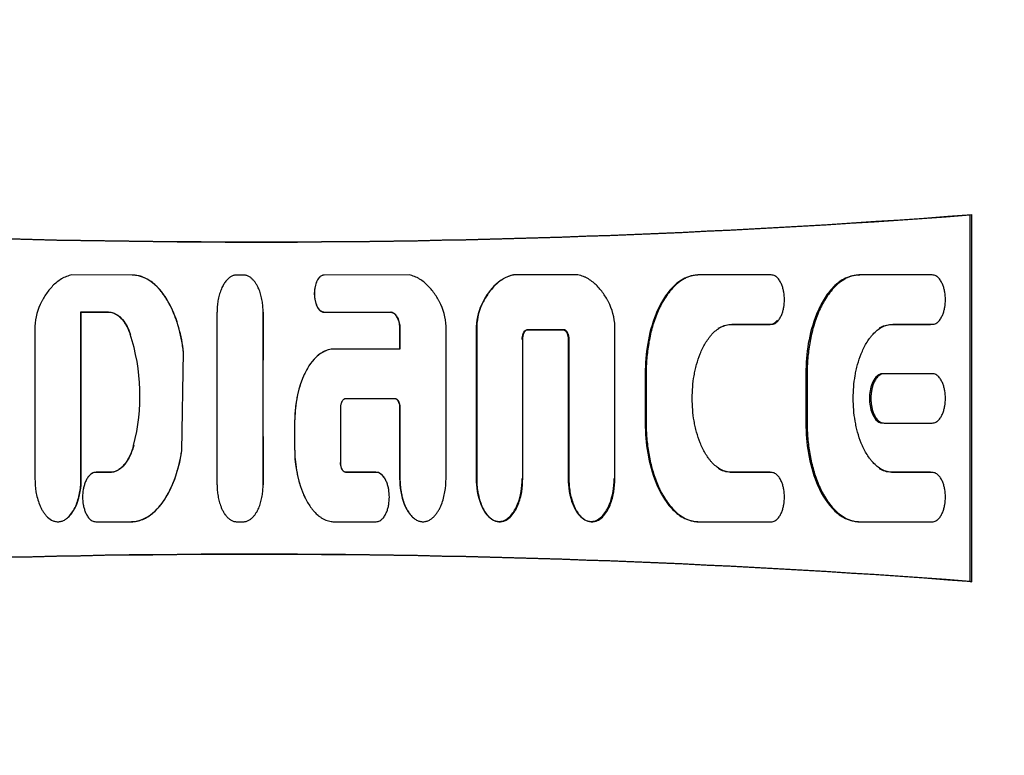
# Model space of a CAD drawing. Units: millimetres. Extents: x 9 to 26576, y 5 to 4159.
# Drawn here: x 22840 to 22871, y 3251 to 3275 of the extents above; entities that cross this region are included whole.
import ezdxf

# ---------------------------------------------------------------- set-up
doc = ezdxf.new("R2010")
doc.units = ezdxf.units.MM
doc.layers.add('D__USER_가스렌지_부품_', color=7, linetype='Continuous')
doc.layers.add('KNOB_FOR_LUCKY-2', color=7, linetype='Continuous')

msp = doc.modelspace()

# ---------------------------------------------------------------- linework, layer by layer
at = {"layer": 'D__USER_가스렌지_부품_', "color": 7, "linetype": 'Continuous'}
for p, q in [((22869.967, 3268.329), (22870.022, 3268.343)), ((22869.967, 3256.609), (22869.967, 3268.329)), ((22870.022, 3256.595), (22870.022, 3268.343)), ((22843.166, 3266.407), (22841.239, 3266.408)), ((22846.724, 3266.407), (22846.513, 3266.407)), ((22852.022, 3266.408), (22849.311, 3266.407)), ((22855.349, 3266.399), (22855.367, 3266.408)), ((22857.423, 3266.408), (22855.367, 3266.408)), ((22861.041, 3266.374), (22861.008, 3266.365)), ((22863.603, 3266.409), (22861.287, 3266.408)), ((22866.391, 3266.399), (22866.437, 3266.409)), ((22868.752, 3266.409), (22866.437, 3266.409)), ((22844.01, 3265.982), (22844.004, 3265.989)), ((22854.924, 3266.208), (22854.906, 3266.2)), ((22841.542, 3265.218), (22841.53, 3265.224)), ((22841.53, 3259.897), (22841.53, 3265.224)), ((22841.53, 3265.224), (22842.384, 3265.224)), ((22841.542, 3259.902), (22841.542, 3265.218)), ((22841.542, 3265.218), (22842.393, 3265.218)), ((22842.393, 3265.218), (22842.384, 3265.224)), ((22847.354, 3259.706), (22847.354, 3265.218)), ((22849.306, 3265.218), (22851.427, 3265.218)), ((22849.31, 3265.223), (22851.436, 3265.224)), ((22851.721, 3264.667), (22851.721, 3264.037)), ((22851.731, 3264.671), (22851.731, 3264.04)), ((22862.304, 3264.824), (22862.34, 3264.83)), ((22862.304, 3264.824), (22863.564, 3264.824)), ((22862.34, 3264.83), (22863.603, 3264.83)), ((22867.441, 3264.824), (22868.701, 3264.824)), ((22867.489, 3264.83), (22868.752, 3264.83)), ((22868.971, 3264.948), (22868.975, 3264.948)), ((22840.057, 3264.663), (22840.057, 3259.897)), ((22853.204, 3259.897), (22853.204, 3264.663)), ((22854.169, 3264.658), (22854.169, 3259.902)), ((22854.185, 3264.663), (22854.185, 3259.897)), ((22855.807, 3264.658), (22855.827, 3264.663)), ((22855.807, 3264.658), (22856.941, 3264.658)), ((22855.827, 3264.663), (22856.964, 3264.663)), ((22858.606, 3259.897), (22858.606, 3264.663)), ((22851.731, 3264.04), (22849.626, 3264.039)), ((22855.658, 3259.897), (22855.658, 3264.348)), ((22857.109, 3264.343), (22857.109, 3259.902)), ((22857.132, 3264.348), (22857.132, 3259.897)), ((22844.755, 3260.782), (22844.81, 3263.943)), ((22844.758, 3260.785), (22844.813, 3263.941)), ((22859.574, 3263.249), (22859.574, 3261.674)), ((22859.603, 3263.251), (22859.603, 3261.672)), ((22864.711, 3263.249), (22864.711, 3261.674)), ((22864.752, 3263.251), (22864.752, 3261.672)), ((22866.995, 3263.141), (22866.947, 3263.139)), ((22868.752, 3263.251), (22867.211, 3263.251)), ((22850.004, 3262.462), (22851.562, 3262.462)), ((22851.553, 3262.462), (22851.562, 3262.462)), ((22849.836, 3260.411), (22849.836, 3262.146)), ((22851.721, 3262.147), (22851.721, 3259.902)), ((22851.73, 3262.146), (22851.731, 3259.897)), ((22848.361, 3261.674), (22848.361, 3260.887)), ((22848.362, 3261.674), (22848.363, 3260.885)), ((22866.948, 3261.781), (22866.996, 3261.779)), ((22867.211, 3261.672), (22868.752, 3261.672)), ((22847.354, 3260.564), (22847.354, 3260.57)), ((22842.498, 3260.094), (22842.005, 3260.094)), ((22842.507, 3260.099), (22842.015, 3260.099)), ((22842.507, 3260.099), (22842.498, 3260.094)), ((22850.962, 3260.099), (22849.999, 3260.099)), ((22849.999, 3260.099), (22850.005, 3260.095)), ((22850.97, 3260.095), (22850.005, 3260.095)), ((22863.564, 3260.099), (22862.304, 3260.099)), ((22863.603, 3260.094), (22862.34, 3260.094)), ((22863.829, 3259.973), (22863.823, 3259.974)), ((22868.701, 3260.099), (22867.441, 3260.099)), ((22868.752, 3260.094), (22867.489, 3260.094)), ((22868.974, 3259.978), (22868.969, 3259.979)), ((22848.7, 3259.273), (22848.703, 3259.267)), ((22843.988, 3258.946), (22843.994, 3258.953)), ((22842.005, 3258.516), (22843.139, 3258.516)), ((22846.513, 3258.517), (22846.724, 3258.517)), ((22849.626, 3258.516), (22850.971, 3258.516)), ((22854.587, 3258.66), (22854.604, 3258.651)), ((22857.597, 3258.606), (22857.621, 3258.598)), ((22861.006, 3258.56), (22861.038, 3258.551)), ((22861.287, 3258.515), (22863.603, 3258.515)), ((22866.215, 3258.543), (22866.261, 3258.534)), ((22866.437, 3258.515), (22868.752, 3258.515)), ((22869.967, 3256.609), (22870.022, 3256.595))]:
    msp.add_line(p, q, dxfattribs=at)
for centre, radius, start, end in [((22847.022, 3570.469), 303, 265.02207, 274.35337), ((22847.025, 3570.275), 302.816, 265.03057, 274.34505), ((22841.934, 3264.691), 1.878, 155.6828, 180.8436), ((22851.327, 3264.691), 1.878, 359.1549, 24.3163), ((22855.991, 3264.697), 1.822, 155.3189, 181.2017), ((22856.049, 3264.693), 1.864, 155.5755, 180.9288), ((22856.74, 3264.693), 1.866, 359.0791, 24.3999), ((20758.199, 3262.463), 2087.685, 359.924185, 0.075728), ((23922.269, 3262.462), 1074.918, 179.852863, 180.147169), ((22837.12, 3262.55), 6.298, 345.3555, 18.2163), ((22847.022, 2954.469), 303, 85.64663, 94.97793), ((22847.025, 2954.663), 302.816, 85.65495, 94.96943)]:
    msp.add_arc(centre, radius, start, end, dxfattribs=at)
for points, knots in [([(22841.239, 3266.408), (22841.21, 3266.402), (22841.151, 3266.39), (22841.067, 3266.361), (22840.984, 3266.324), (22840.878, 3266.267), (22840.755, 3266.18), (22840.623, 3266.058), (22840.505, 3265.922), (22840.399, 3265.777), (22840.321, 3265.65), (22840.264, 3265.545), (22840.237, 3265.492), (22840.223, 3265.464)], [0, 0, 0, 0, 0.061373, 0.125201, 0.186762, 0.250379, 0.375453, 0.500027, 0.625441, 0.750235, 0.874875, 0.936168, 1, 1, 1, 1]), ([(22844.81, 3263.943), (22844.801, 3264.008), (22844.784, 3264.14), (22844.737, 3264.401), (22844.677, 3264.66), (22844.599, 3264.914), (22844.532, 3265.101), (22844.455, 3265.286), (22844.368, 3265.466), (22844.27, 3265.639), (22844.159, 3265.805), (22844.054, 3265.935), (22843.963, 3266.033), (22843.866, 3266.125), (22843.761, 3266.208), (22843.647, 3266.278), (22843.557, 3266.323), (22843.463, 3266.36), (22843.367, 3266.387), (22843.283, 3266.401), (22843.217, 3266.407), (22843.183, 3266.407), (22843.166, 3266.407)], [0, 0, 0, 0, 0.061386, 0.12469, 0.248811, 0.310921, 0.373228, 0.435886, 0.498407, 0.560691, 0.623023, 0.685819, 0.717215, 0.748517, 0.811273, 0.842753, 0.874032, 0.905345, 0.936935, 0.968427, 0.984284, 1, 1, 1, 1]), ([(22844.813, 3263.941), (22844.751, 3264.458), (22844.616, 3264.993), (22844.249, 3265.692), (22844.099, 3265.913), (22843.693, 3266.275), (22843.45, 3266.399), (22843.174, 3266.399)], [0, 0, 0, 0, 0.5, 0.5, 0.75, 0.75, 1, 1, 1, 1]), ([(22846.513, 3266.407), (22846.498, 3266.406), (22846.468, 3266.405), (22846.422, 3266.395), (22846.379, 3266.38), (22846.323, 3266.354), (22846.26, 3266.31), (22846.196, 3266.249), (22846.133, 3266.171), (22846.068, 3266.067), (22846.003, 3265.927), (22845.948, 3265.762), (22845.91, 3265.584), (22845.891, 3265.434), (22845.884, 3265.313), (22845.883, 3265.253), (22845.883, 3265.223)], [0, 0, 0, 0, 0.031521, 0.062852, 0.094459, 0.125951, 0.188972, 0.251566, 0.308935, 0.394882, 0.501705, 0.626937, 0.751187, 0.875221, 0.937871, 1, 1, 1, 1]), ([(22847.355, 3265.222), (22847.355, 3265.252), (22847.354, 3265.313), (22847.346, 3265.434), (22847.331, 3265.554), (22847.308, 3265.672), (22847.287, 3265.76), (22847.261, 3265.847), (22847.232, 3265.927), (22847.196, 3266.011), (22847.154, 3266.092), (22847.101, 3266.175), (22847.044, 3266.246), (22846.977, 3266.31), (22846.914, 3266.354), (22846.859, 3266.38), (22846.815, 3266.395), (22846.77, 3266.405), (22846.739, 3266.406), (22846.724, 3266.407)], [0, 0, 0, 0, 0.061609, 0.124705, 0.248462, 0.310288, 0.372247, 0.434511, 0.497291, 0.547488, 0.622463, 0.685094, 0.748126, 0.810933, 0.873904, 0.905282, 0.936937, 0.968417, 1, 1, 1, 1]), ([(22849.306, 3266.399), (22849.175, 3266.399), (22849.1, 3266.277), (22849.009, 3266.051), (22848.991, 3265.93), (22848.991, 3265.689), (22849.01, 3265.564), (22849.098, 3265.345), (22849.176, 3265.218), (22849.306, 3265.218)], [0, 0, 0, 0, 0.25, 0.25, 0.5, 0.5, 0.75, 0.75, 1, 1, 1, 1]), ([(22849.311, 3266.407), (22849.295, 3266.406), (22849.265, 3266.403), (22849.222, 3266.384), (22849.184, 3266.359), (22849.15, 3266.328), (22849.122, 3266.292), (22849.097, 3266.253), (22849.076, 3266.213), (22849.052, 3266.157), (22849.028, 3266.085), (22849.009, 3265.996), (22848.997, 3265.906), (22848.992, 3265.785), (22849.002, 3265.664), (22849.028, 3265.545), (22849.052, 3265.473), (22849.076, 3265.417), (22849.104, 3265.363), (22849.139, 3265.313), (22849.184, 3265.271), (22849.222, 3265.246), (22849.264, 3265.227), (22849.295, 3265.224), (22849.31, 3265.223)], [0, 0, 0, 0, 0.031344, 0.062839, 0.094183, 0.125656, 0.156912, 0.188365, 0.219663, 0.250824, 0.313235, 0.375819, 0.437891, 0.499918, 0.624659, 0.686774, 0.749146, 0.780582, 0.81196, 0.874502, 0.905781, 0.937201, 0.968661, 1, 1, 1, 1]), ([(22853.038, 3265.464), (22853.024, 3265.491), (22852.997, 3265.545), (22852.94, 3265.65), (22852.861, 3265.777), (22852.756, 3265.922), (22852.638, 3266.057), (22852.507, 3266.179), (22852.384, 3266.266), (22852.279, 3266.324), (22852.196, 3266.36), (22852.11, 3266.389), (22852.051, 3266.402), (22852.022, 3266.408)], [0, 0, 0, 0, 0.063964, 0.125201, 0.250289, 0.375359, 0.499346, 0.623182, 0.748609, 0.812251, 0.873831, 0.938164, 1, 1, 1, 1]), ([(22855.349, 3266.399), (22855.106, 3266.357), (22854.91, 3266.227), (22854.564, 3265.87), (22854.444, 3265.68), (22854.335, 3265.458)], [0, 0, 0, 0, 0.5, 0.5, 1, 1, 1, 1]), ([(22855.367, 3266.408), (22855.338, 3266.402), (22855.279, 3266.39), (22855.194, 3266.361), (22855.112, 3266.324), (22854.954, 3266.239), (22854.791, 3266.103), (22854.634, 3265.923), (22854.528, 3265.778), (22854.433, 3265.625), (22854.379, 3265.518), (22854.351, 3265.464)], [0, 0, 0, 0, 0.062909, 0.125263, 0.187645, 0.250498, 0.499743, 0.625222, 0.750104, 0.873573, 1, 1, 1, 1]), ([(22858.439, 3265.465), (22858.426, 3265.492), (22858.399, 3265.546), (22858.341, 3265.651), (22858.262, 3265.778), (22858.157, 3265.923), (22858.039, 3266.058), (22857.908, 3266.18), (22857.785, 3266.267), (22857.68, 3266.324), (22857.597, 3266.361), (22857.511, 3266.39), (22857.452, 3266.402), (22857.423, 3266.408)], [0, 0, 0, 0, 0.063636, 0.125202, 0.250293, 0.375358, 0.49934, 0.623181, 0.74862, 0.811316, 0.873832, 0.938109, 1, 1, 1, 1]), ([(22861.254, 3266.399), (22861.092, 3266.399), (22860.932, 3266.353), (22860.645, 3266.199), (22860.525, 3266.098), (22860.354, 3265.912), (22860.308, 3265.855), (22860.213, 3265.724), (22860.168, 3265.655), (22860.039, 3265.435), (22859.974, 3265.299), (22859.669, 3264.541), (22859.574, 3263.899), (22859.574, 3263.249)], [0, 0, 0, 0, 0.125, 0.125, 0.25, 0.25, 0.3125, 0.3125, 0.375, 0.375, 0.5, 0.5, 1, 1, 1, 1]), ([(22861.287, 3266.408), (22861.267, 3266.408), (22861.227, 3266.407), (22861.146, 3266.398), (22861.046, 3266.378), (22860.931, 3266.339), (22860.783, 3266.27), (22860.614, 3266.155), (22860.38, 3265.929), (22860.214, 3265.696), (22860.096, 3265.484), (22860.022, 3265.34), (22859.941, 3265.154), (22859.857, 3264.925), (22859.763, 3264.615), (22859.694, 3264.298), (22859.647, 3263.978), (22859.622, 3263.737), (22859.606, 3263.495), (22859.604, 3263.332), (22859.603, 3263.251)], [0, 0, 0, 0, 0.015659, 0.031546, 0.06287, 0.094456, 0.125959, 0.188947, 0.251572, 0.376876, 0.40808, 0.439226, 0.501521, 0.564065, 0.626758, 0.751128, 0.81315, 0.875228, 0.937474, 1, 1, 1, 1]), ([(22863.603, 3264.83), (22863.623, 3264.832), (22863.664, 3264.835), (22863.72, 3264.86), (22863.771, 3264.893), (22863.816, 3264.934), (22863.854, 3264.982), (22863.886, 3265.033), (22863.915, 3265.087), (22863.947, 3265.161), (22863.973, 3265.238), (22863.993, 3265.317), (22864.016, 3265.436), (22864.031, 3265.618), (22864.016, 3265.8), (22863.993, 3265.919), (22863.974, 3265.998), (22863.948, 3266.075), (22863.916, 3266.15), (22863.887, 3266.204), (22863.854, 3266.256), (22863.816, 3266.303), (22863.771, 3266.345), (22863.72, 3266.379), (22863.664, 3266.403), (22863.623, 3266.407), (22863.603, 3266.409)], [0, 0, 0, 0, 0.03135, 0.062843, 0.094169, 0.125644, 0.156884, 0.188312, 0.219619, 0.25077, 0.313123, 0.3445, 0.375727, 0.499678, 0.62439, 0.65547, 0.686529, 0.748914, 0.780345, 0.811693, 0.843129, 0.874432, 0.905708, 0.937152, 0.968608, 1, 1, 1, 1]), ([(22866.391, 3266.399), (22866.229, 3266.399), (22866.071, 3266.354), (22865.856, 3266.239), (22865.796, 3266.199), (22865.671, 3266.099), (22865.61, 3266.041), (22865.491, 3265.913), (22865.446, 3265.856), (22865.348, 3265.723), (22865.306, 3265.658), (22865.179, 3265.442), (22865.113, 3265.303), (22864.806, 3264.543), (22864.711, 3263.901), (22864.711, 3263.249)], [0, 0, 0, 0, 0.125, 0.125, 0.1875, 0.1875, 0.25, 0.25, 0.3125, 0.3125, 0.375, 0.375, 0.5, 0.5, 1, 1, 1, 1]), ([(22866.437, 3266.409), (22866.417, 3266.408), (22866.376, 3266.407), (22866.296, 3266.399), (22866.197, 3266.378), (22866.082, 3266.34), (22865.862, 3266.238), (22865.641, 3266.051), (22865.437, 3265.8), (22865.326, 3265.629), (22865.247, 3265.488), (22865.173, 3265.344), (22865.091, 3265.158), (22865.008, 3264.929), (22864.913, 3264.618), (22864.844, 3264.301), (22864.796, 3263.98), (22864.771, 3263.739), (22864.755, 3263.495), (22864.753, 3263.333), (22864.752, 3263.251)], [0, 0, 0, 0, 0.015657, 0.031552, 0.062881, 0.094463, 0.125981, 0.251187, 0.313842, 0.37669, 0.407909, 0.439066, 0.501363, 0.563893, 0.626618, 0.751054, 0.813097, 0.875191, 0.937452, 1, 1, 1, 1]), ([(22868.752, 3264.83), (22868.772, 3264.832), (22868.813, 3264.835), (22868.869, 3264.859), (22868.919, 3264.892), (22868.964, 3264.933), (22869.002, 3264.981), (22869.035, 3265.032), (22869.063, 3265.086), (22869.096, 3265.16), (22869.122, 3265.237), (22869.142, 3265.316), (22869.165, 3265.435), (22869.18, 3265.617), (22869.166, 3265.8), (22869.142, 3265.92), (22869.123, 3265.999), (22869.097, 3266.076), (22869.064, 3266.151), (22869.036, 3266.205), (22869.003, 3266.257), (22868.965, 3266.304), (22868.92, 3266.346), (22868.869, 3266.379), (22868.813, 3266.403), (22868.773, 3266.407), (22868.752, 3266.409)], [0, 0, 0, 0, 0.031351, 0.062843, 0.09416, 0.125642, 0.156879, 0.188292, 0.219615, 0.250769, 0.3131, 0.344474, 0.375715, 0.499668, 0.624374, 0.655454, 0.686514, 0.748907, 0.780336, 0.811679, 0.843116, 0.87442, 0.905702, 0.937142, 0.968597, 1, 1, 1, 1]), ([(22842.384, 3265.224), (22842.395, 3265.224), (22842.418, 3265.224), (22842.462, 3265.22), (22842.518, 3265.209), (22842.581, 3265.188), (22842.663, 3265.149), (22842.755, 3265.084), (22842.849, 3264.987), (22842.928, 3264.88), (22842.997, 3264.765), (22843.055, 3264.645), (22843.087, 3264.561), (22843.102, 3264.519)], [0, 0, 0, 0, 0.031114, 0.062818, 0.125248, 0.188258, 0.250951, 0.376468, 0.501115, 0.626465, 0.75089, 0.874049, 1, 1, 1, 1]), ([(22842.393, 3265.218), (22842.58, 3265.225), (22842.735, 3265.121), (22842.974, 3264.84), (22843.049, 3264.687), (22843.11, 3264.515)], [0, 0, 0, 0, 0.5, 0.5, 1, 1, 1, 1]), ([(22851.427, 3265.218), (22851.487, 3265.218), (22851.535, 3265.187), (22851.615, 3265.099), (22851.64, 3265.053), (22851.706, 3264.888), (22851.721, 3264.784), (22851.721, 3264.667)], [0, 0, 0, 0, 0.25, 0.25, 0.5, 0.5, 1, 1, 1, 1]), ([(22851.436, 3265.224), (22851.443, 3265.223), (22851.458, 3265.223), (22851.486, 3265.217), (22851.519, 3265.203), (22851.554, 3265.179), (22851.596, 3265.139), (22851.637, 3265.081), (22851.673, 3265.004), (22851.7, 3264.923), (22851.718, 3264.84), (22851.729, 3264.756), (22851.73, 3264.7), (22851.731, 3264.671)], [0, 0, 0, 0, 0.03156, 0.062928, 0.125985, 0.189064, 0.25171, 0.377133, 0.501822, 0.627123, 0.751437, 0.875532, 1, 1, 1, 1]), ([(22862.34, 3260.094), (22862.31, 3260.095), (22862.249, 3260.098), (22862.159, 3260.117), (22862.073, 3260.146), (22861.962, 3260.198), (22861.835, 3260.284), (22861.725, 3260.39), (22861.646, 3260.482), (22861.572, 3260.579), (22861.489, 3260.707), (22861.403, 3260.868), (22861.305, 3261.091), (22861.229, 3261.323), (22861.171, 3261.559), (22861.124, 3261.797), (22861.087, 3262.098), (22861.072, 3262.462), (22861.087, 3262.826), (22861.124, 3263.127), (22861.171, 3263.365), (22861.229, 3263.601), (22861.305, 3263.832), (22861.403, 3264.056), (22861.489, 3264.218), (22861.573, 3264.346), (22861.647, 3264.442), (22861.726, 3264.535), (22861.836, 3264.641), (22861.963, 3264.726), (22862.073, 3264.777), (22862.159, 3264.806), (22862.249, 3264.826), (22862.309, 3264.828), (22862.34, 3264.83)], [0, 0, 0, 0, 0.015771, 0.031438, 0.047234, 0.062999, 0.094509, 0.125843, 0.141495, 0.157208, 0.188621, 0.219795, 0.25095, 0.313549, 0.344699, 0.375734, 0.437725, 0.500029, 0.562425, 0.624367, 0.655317, 0.686339, 0.74891, 0.780281, 0.811683, 0.84306, 0.85868, 0.874306, 0.905755, 0.937104, 0.952894, 0.968536, 0.984166, 1, 1, 1, 1]), ([(22863.564, 3264.824), (22863.647, 3264.824), (22863.718, 3264.869), (22863.781, 3264.936), (22863.787, 3264.942), (22863.792, 3264.949)], [0, 0, 0, 0, 0.125, 0.125, 0.1378456, 0.1378456, 0.1378456, 0.1378456]), ([(22867.489, 3260.094), (22867.459, 3260.095), (22867.399, 3260.097), (22867.31, 3260.117), (22867.224, 3260.145), (22867.113, 3260.197), (22866.987, 3260.282), (22866.877, 3260.387), (22866.797, 3260.479), (22866.723, 3260.576), (22866.64, 3260.703), (22866.554, 3260.865), (22866.456, 3261.087), (22866.379, 3261.319), (22866.321, 3261.556), (22866.274, 3261.794), (22866.236, 3262.096), (22866.221, 3262.462), (22866.236, 3262.827), (22866.274, 3263.129), (22866.32, 3263.366), (22866.378, 3263.603), (22866.455, 3263.835), (22866.554, 3264.059), (22866.64, 3264.22), (22866.723, 3264.348), (22866.798, 3264.445), (22866.877, 3264.537), (22866.987, 3264.642), (22867.113, 3264.727), (22867.223, 3264.778), (22867.309, 3264.807), (22867.398, 3264.826), (22867.459, 3264.829), (22867.489, 3264.83)], [0, 0, 0, 0, 0.015769, 0.031431, 0.047219, 0.062985, 0.094482, 0.12582, 0.141463, 0.157163, 0.188583, 0.219759, 0.250902, 0.313485, 0.344642, 0.375676, 0.437655, 0.499941, 0.562336, 0.624269, 0.655215, 0.686236, 0.748808, 0.780171, 0.81157, 0.842935, 0.858551, 0.874174, 0.905619, 0.936959, 0.952752, 0.968434, 0.984142, 1, 1, 1, 1]), ([(22855.639, 3264.343), (22855.639, 3264.408), (22855.65, 3264.475), (22855.696, 3264.591), (22855.738, 3264.658), (22855.807, 3264.658)], [0, 0, 0, 0, 0.5, 0.5, 1, 1, 1, 1]), ([(22855.658, 3264.348), (22855.659, 3264.364), (22855.66, 3264.396), (22855.666, 3264.445), (22855.676, 3264.492), (22855.689, 3264.53), (22855.702, 3264.56), (22855.717, 3264.588), (22855.735, 3264.614), (22855.758, 3264.637), (22855.778, 3264.651), (22855.802, 3264.661), (22855.819, 3264.663), (22855.827, 3264.663)], [0, 0, 0, 0, 0.126377, 0.250017, 0.374839, 0.498622, 0.560606, 0.622999, 0.748587, 0.799023, 0.874033, 0.936993, 1, 1, 1, 1]), ([(22856.941, 3264.658), (22857.011, 3264.658), (22857.051, 3264.594), (22857.1, 3264.473), (22857.109, 3264.409), (22857.109, 3264.344)], [0, 0, 0, 0, 0.5, 0.5, 1, 1, 1, 1]), ([(22856.964, 3264.663), (22856.972, 3264.663), (22856.988, 3264.661), (22857.018, 3264.648), (22857.044, 3264.628), (22857.064, 3264.602), (22857.077, 3264.582), (22857.088, 3264.56), (22857.102, 3264.531), (22857.114, 3264.492), (22857.125, 3264.445), (22857.131, 3264.397), (22857.132, 3264.364), (22857.132, 3264.348)], [0, 0, 0, 0, 0.062665, 0.125618, 0.250713, 0.313168, 0.376014, 0.438554, 0.500816, 0.625523, 0.750733, 0.873803, 1, 1, 1, 1]), ([(22849.621, 3264.037), (22849.37, 3264.037), (22849.15, 3263.894), (22848.823, 3263.536), (22848.702, 3263.315), (22848.437, 3262.652), (22848.361, 3262.149), (22848.361, 3261.674)], [0, 0, 0, 0, 0.25, 0.25, 0.5, 0.5, 1, 1, 1, 1]), ([(22849.626, 3264.039), (22849.61, 3264.039), (22849.58, 3264.038), (22849.519, 3264.032), (22849.444, 3264.017), (22849.356, 3263.987), (22849.273, 3263.947), (22849.195, 3263.899), (22849.097, 3263.826), (22849.008, 3263.741), (22848.929, 3263.648), (22848.855, 3263.551), (22848.772, 3263.423), (22848.687, 3263.262), (22848.614, 3263.095), (22848.551, 3262.924), (22848.499, 3262.749), (22848.463, 3262.602), (22848.438, 3262.484), (22848.422, 3262.395), (22848.408, 3262.306), (22848.396, 3262.216), (22848.385, 3262.127), (22848.374, 3262.006), (22848.364, 3261.855), (22848.363, 3261.734), (22848.362, 3261.674)], [0, 0, 0, 0, 0.015725, 0.031559, 0.062913, 0.094543, 0.126059, 0.15756, 0.189193, 0.251827, 0.283163, 0.314653, 0.377412, 0.439751, 0.502102, 0.564738, 0.627309, 0.689484, 0.720486, 0.751456, 0.782412, 0.813371, 0.844347, 0.875357, 0.937528, 1, 1, 1, 1]), ([(22867.163, 3263.249), (22867.08, 3263.249), (22867.009, 3263.205), (22866.895, 3263.083), (22866.859, 3263.013), (22866.767, 3262.786), (22866.743, 3262.626), (22866.743, 3262.299), (22866.769, 3262.133), (22866.887, 3261.841), (22866.991, 3261.674), (22867.163, 3261.674)], [0, 0, 0, 0, 0.125, 0.125, 0.25, 0.25, 0.5, 0.5, 0.75, 0.75, 1, 1, 1, 1]), ([(22867.211, 3263.251), (22867.191, 3263.249), (22867.15, 3263.246), (22867.094, 3263.221), (22867.043, 3263.188), (22866.999, 3263.147), (22866.96, 3263.1), (22866.927, 3263.048), (22866.899, 3262.994), (22866.866, 3262.92), (22866.841, 3262.843), (22866.821, 3262.764), (22866.805, 3262.684), (22866.793, 3262.584), (22866.788, 3262.462), (22866.793, 3262.34), (22866.805, 3262.24), (22866.821, 3262.16), (22866.84, 3262.081), (22866.866, 3262.004), (22866.899, 3261.93), (22866.927, 3261.875), (22866.96, 3261.824), (22866.999, 3261.777), (22867.043, 3261.735), (22867.094, 3261.702), (22867.15, 3261.678), (22867.19, 3261.674), (22867.211, 3261.672)], [0, 0, 0, 0, 0.031343, 0.062828, 0.094143, 0.125612, 0.156843, 0.188261, 0.219562, 0.250705, 0.313049, 0.34442, 0.375631, 0.437677, 0.499676, 0.56207, 0.624472, 0.655529, 0.686573, 0.748966, 0.780384, 0.811723, 0.843158, 0.874441, 0.905718, 0.937152, 0.968603, 1, 1, 1, 1]), ([(22868.752, 3261.672), (22868.772, 3261.674), (22868.813, 3261.678), (22868.869, 3261.702), (22868.92, 3261.735), (22868.964, 3261.776), (22869.003, 3261.824), (22869.035, 3261.875), (22869.064, 3261.929), (22869.097, 3262.003), (22869.122, 3262.081), (22869.142, 3262.16), (22869.165, 3262.279), (22869.18, 3262.462), (22869.165, 3262.644), (22869.142, 3262.764), (22869.122, 3262.842), (22869.097, 3262.92), (22869.064, 3262.994), (22869.035, 3263.048), (22869.003, 3263.1), (22868.964, 3263.147), (22868.92, 3263.189), (22868.869, 3263.222), (22868.813, 3263.246), (22868.772, 3263.249), (22868.752, 3263.251)], [0, 0, 0, 0, 0.031351, 0.062843, 0.094163, 0.125641, 0.156879, 0.188303, 0.219612, 0.250764, 0.313123, 0.344501, 0.375719, 0.499678, 0.624385, 0.655448, 0.686501, 0.748913, 0.780337, 0.811682, 0.843125, 0.874412, 0.9057, 0.937138, 0.968596, 1, 1, 1, 1]), ([(22849.836, 3262.146), (22849.836, 3262.162), (22849.837, 3262.195), (22849.843, 3262.243), (22849.853, 3262.29), (22849.866, 3262.329), (22849.879, 3262.358), (22849.894, 3262.387), (22849.912, 3262.412), (22849.935, 3262.435), (22849.955, 3262.449), (22849.98, 3262.46), (22849.996, 3262.461), (22850.004, 3262.462)], [0, 0, 0, 0, 0.125021, 0.249961, 0.374757, 0.498515, 0.560483, 0.622858, 0.748443, 0.798887, 0.873914, 0.936895, 1, 1, 1, 1]), ([(22851.553, 3262.462), (22851.623, 3262.462), (22851.663, 3262.397), (22851.712, 3262.276), (22851.721, 3262.213), (22851.721, 3262.147)], [0, 0, 0, 0, 0.5, 0.5, 1, 1, 1, 1]), ([(22851.562, 3262.462), (22851.57, 3262.461), (22851.586, 3262.46), (22851.617, 3262.446), (22851.642, 3262.426), (22851.663, 3262.401), (22851.676, 3262.38), (22851.687, 3262.358), (22851.7, 3262.329), (22851.713, 3262.29), (22851.723, 3262.243), (22851.729, 3262.195), (22851.73, 3262.163), (22851.73, 3262.146)], [0, 0, 0, 0, 0.062676, 0.12564, 0.250752, 0.313212, 0.376061, 0.438598, 0.500859, 0.625556, 0.750763, 0.873711, 1, 1, 1, 1]), ([(22859.574, 3261.674), (22859.574, 3261.033), (22859.677, 3260.363), (22860.03, 3259.485), (22860.199, 3259.18), (22860.516, 3258.835), (22860.649, 3258.722), (22860.925, 3258.574), (22861.094, 3258.524), (22861.254, 3258.524)], [0, 0, 0, 0, 0.5, 0.5, 0.75, 0.75, 0.875, 0.875, 1, 1, 1, 1]), ([(22859.603, 3261.672), (22859.604, 3261.591), (22859.606, 3261.428), (22859.622, 3261.185), (22859.647, 3260.943), (22859.695, 3260.622), (22859.764, 3260.305), (22859.858, 3259.996), (22859.94, 3259.77), (22860.021, 3259.586), (22860.094, 3259.442), (22860.213, 3259.229), (22860.379, 3258.995), (22860.614, 3258.769), (22860.782, 3258.654), (22860.929, 3258.585), (22861.045, 3258.546), (22861.145, 3258.525), (22861.226, 3258.516), (22861.267, 3258.515), (22861.287, 3258.515)], [0, 0, 0, 0, 0.062553, 0.124982, 0.1874, 0.249926, 0.374509, 0.436371, 0.498149, 0.560081, 0.591211, 0.622519, 0.748206, 0.811099, 0.873568, 0.905224, 0.936695, 0.96819, 0.984211, 1, 1, 1, 1]), ([(22864.711, 3261.674), (22864.711, 3261.032), (22864.815, 3260.358), (22865.169, 3259.481), (22865.335, 3259.181), (22865.604, 3258.889), (22865.67, 3258.825), (22865.795, 3258.725), (22865.86, 3258.682), (22866.059, 3258.576), (22866.235, 3258.524), (22866.39, 3258.524)], [0, 0, 0, 0, 0.5, 0.5, 0.75, 0.75, 0.8125, 0.8125, 0.875, 0.875, 1, 1, 1, 1]), ([(22864.752, 3261.672), (22864.753, 3261.591), (22864.755, 3261.428), (22864.771, 3261.184), (22864.796, 3260.941), (22864.844, 3260.619), (22864.914, 3260.302), (22865.008, 3259.993), (22865.091, 3259.766), (22865.173, 3259.582), (22865.246, 3259.438), (22865.325, 3259.296), (22865.436, 3259.125), (22865.64, 3258.873), (22865.861, 3258.687), (22866.08, 3258.584), (22866.196, 3258.546), (22866.295, 3258.525), (22866.376, 3258.516), (22866.416, 3258.515), (22866.437, 3258.515)], [0, 0, 0, 0, 0.062654, 0.12502, 0.187455, 0.250003, 0.374616, 0.436496, 0.4983, 0.560271, 0.591428, 0.622771, 0.685768, 0.748644, 0.873565, 0.905226, 0.936691, 0.968188, 0.984215, 1, 1, 1, 1]), ([(22843.213, 3260.958), (22843.2, 3260.91), (22843.172, 3260.816), (22843.127, 3260.701), (22843.086, 3260.611), (22843.041, 3260.523), (22842.99, 3260.439), (22842.93, 3260.359), (22842.866, 3260.284), (22842.796, 3260.22), (22842.714, 3260.164), (22842.647, 3260.13), (22842.583, 3260.109), (22842.535, 3260.098), (22842.51, 3260.096), (22842.498, 3260.094)], [0, 0, 0, 0, 0.125627, 0.249064, 0.311193, 0.37347, 0.498778, 0.561245, 0.623637, 0.74905, 0.799053, 0.874424, 0.937139, 0.96886, 1, 1, 1, 1]), ([(22843.221, 3260.961), (22843.169, 3260.772), (22843.093, 3260.583), (22842.871, 3260.263), (22842.71, 3260.116), (22842.507, 3260.099)], [0, 0, 0, 0, 0.5, 0.5, 1, 1, 1, 1]), ([(22848.361, 3260.887), (22848.361, 3260.402), (22848.43, 3259.927), (22848.639, 3259.403), (22848.668, 3259.339), (22848.699, 3259.275)], [0, 0, 0, 0, 0.5, 0.5, 0.5720584, 0.5720584, 0.5720584, 0.5720584]), ([(22843.139, 3258.516), (22843.154, 3258.516), (22843.186, 3258.517), (22843.248, 3258.522), (22843.326, 3258.534), (22843.417, 3258.558), (22843.534, 3258.601), (22843.674, 3258.674), (22843.826, 3258.786), (22843.962, 3258.915), (22844.084, 3259.057), (22844.194, 3259.209), (22844.292, 3259.368), (22844.379, 3259.533), (22844.456, 3259.703), (22844.525, 3259.876), (22844.606, 3260.112), (22844.672, 3260.354), (22844.724, 3260.598), (22844.745, 3260.721), (22844.755, 3260.782)], [0, 0, 0, 0, 0.015672, 0.031469, 0.062682, 0.093972, 0.125529, 0.188219, 0.251128, 0.313522, 0.375929, 0.438695, 0.501056, 0.563166, 0.625274, 0.687552, 0.750108, 0.875026, 0.938451, 1, 1, 1, 1]), ([(22843.147, 3258.524), (22843.403, 3258.524), (22843.634, 3258.633), (22844.026, 3258.96), (22844.173, 3259.16), (22844.541, 3259.806), (22844.682, 3260.297), (22844.758, 3260.785)], [0, 0, 0, 0, 0.25, 0.25, 0.5, 0.5, 1, 1, 1, 1]), ([(22848.363, 3260.885), (22848.364, 3260.824), (22848.365, 3260.703), (22848.381, 3260.461), (22848.41, 3260.222), (22848.456, 3259.985), (22848.499, 3259.81), (22848.552, 3259.635), (22848.614, 3259.463), (22848.687, 3259.296), (22848.773, 3259.134), (22848.855, 3259.006), (22848.929, 3258.909), (22849.009, 3258.816), (22849.097, 3258.73), (22849.195, 3258.657), (22849.274, 3258.609), (22849.357, 3258.569), (22849.444, 3258.539), (22849.519, 3258.524), (22849.58, 3258.517), (22849.611, 3258.517), (22849.626, 3258.516)], [0, 0, 0, 0, 0.062488, 0.124656, 0.248423, 0.310275, 0.372274, 0.434596, 0.497403, 0.560035, 0.622477, 0.68513, 0.716697, 0.748161, 0.810972, 0.842583, 0.873974, 0.905363, 0.937018, 0.96846, 0.984348, 1, 1, 1, 1]), ([(22849.999, 3260.099), (22849.929, 3260.099), (22849.889, 3260.164), (22849.841, 3260.285), (22849.831, 3260.349), (22849.831, 3260.414)], [0, 0, 0, 0, 0.5, 0.5, 1, 1, 1, 1]), ([(22850.005, 3260.095), (22849.997, 3260.096), (22849.98, 3260.097), (22849.957, 3260.107), (22849.936, 3260.121), (22849.913, 3260.144), (22849.895, 3260.17), (22849.88, 3260.198), (22849.867, 3260.228), (22849.854, 3260.266), (22849.844, 3260.314), (22849.837, 3260.362), (22849.837, 3260.394), (22849.836, 3260.411)], [0, 0, 0, 0, 0.062611, 0.125522, 0.197104, 0.250973, 0.376011, 0.438513, 0.500737, 0.625356, 0.75048, 0.874266, 1, 1, 1, 1]), ([(22842.005, 3260.094), (22841.985, 3260.093), (22841.944, 3260.089), (22841.887, 3260.064), (22841.836, 3260.031), (22841.791, 3259.989), (22841.753, 3259.941), (22841.721, 3259.889), (22841.693, 3259.835), (22841.66, 3259.761), (22841.628, 3259.665), (22841.594, 3259.507), (22841.577, 3259.305), (22841.593, 3259.104), (22841.628, 3258.946), (22841.66, 3258.85), (22841.692, 3258.775), (22841.72, 3258.721), (22841.753, 3258.669), (22841.791, 3258.622), (22841.836, 3258.58), (22841.887, 3258.546), (22841.944, 3258.521), (22841.984, 3258.518), (22842.005, 3258.516)], [0, 0, 0, 0, 0.031354, 0.062856, 0.094203, 0.125676, 0.15693, 0.18838, 0.219674, 0.250829, 0.313227, 0.3758, 0.49977, 0.624502, 0.686619, 0.749001, 0.780442, 0.811826, 0.843271, 0.874483, 0.905777, 0.937206, 0.968679, 1, 1, 1, 1]), ([(22842.015, 3260.099), (22841.932, 3260.099), (22841.86, 3260.055), (22841.798, 3259.987), (22841.794, 3259.982), (22841.789, 3259.976)], [0, 0, 0, 0, 0.125, 0.125, 0.1358858, 0.1358858, 0.1358858, 0.1358858]), ([(22850.971, 3258.516), (22850.991, 3258.518), (22851.032, 3258.522), (22851.091, 3258.548), (22851.142, 3258.582), (22851.186, 3258.624), (22851.222, 3258.67), (22851.255, 3258.721), (22851.283, 3258.775), (22851.316, 3258.849), (22851.347, 3258.946), (22851.382, 3259.103), (22851.398, 3259.305), (22851.382, 3259.507), (22851.347, 3259.665), (22851.315, 3259.761), (22851.283, 3259.835), (22851.254, 3259.89), (22851.222, 3259.941), (22851.184, 3259.989), (22851.139, 3260.031), (22851.088, 3260.064), (22851.031, 3260.089), (22850.991, 3260.093), (22850.97, 3260.095)], [0, 0, 0, 0, 0.031346, 0.062837, 0.098666, 0.125624, 0.156869, 0.188311, 0.219593, 0.25074, 0.313137, 0.375694, 0.49966, 0.624396, 0.686512, 0.748908, 0.780354, 0.811746, 0.8432, 0.87442, 0.905727, 0.937167, 0.968649, 1, 1, 1, 1]), ([(22863.603, 3258.515), (22863.623, 3258.517), (22863.664, 3258.52), (22863.72, 3258.545), (22863.771, 3258.578), (22863.816, 3258.62), (22863.855, 3258.668), (22863.887, 3258.719), (22863.915, 3258.774), (22863.948, 3258.848), (22863.974, 3258.925), (22863.993, 3259.004), (22864.016, 3259.123), (22864.031, 3259.306), (22864.016, 3259.488), (22863.993, 3259.607), (22863.973, 3259.685), (22863.948, 3259.762), (22863.915, 3259.836), (22863.886, 3259.891), (22863.854, 3259.942), (22863.816, 3259.989), (22863.771, 3260.031), (22863.72, 3260.064), (22863.664, 3260.088), (22863.623, 3260.092), (22863.603, 3260.094)], [0, 0, 0, 0, 0.031351, 0.062845, 0.094177, 0.125646, 0.156892, 0.188334, 0.219622, 0.250772, 0.313175, 0.344549, 0.375744, 0.499717, 0.624434, 0.655491, 0.686542, 0.748959, 0.780396, 0.811781, 0.843223, 0.874423, 0.905738, 0.937161, 0.96864, 1, 1, 1, 1]), ([(22868.752, 3258.515), (22868.772, 3258.517), (22868.813, 3258.52), (22868.869, 3258.544), (22868.92, 3258.578), (22868.965, 3258.619), (22869.003, 3258.667), (22869.036, 3258.718), (22869.064, 3258.773), (22869.097, 3258.847), (22869.123, 3258.924), (22869.142, 3259.004), (22869.166, 3259.123), (22869.18, 3259.306), (22869.165, 3259.488), (22869.142, 3259.608), (22869.122, 3259.686), (22869.096, 3259.763), (22869.063, 3259.838), (22869.035, 3259.892), (22869.002, 3259.943), (22868.964, 3259.99), (22868.919, 3260.031), (22868.869, 3260.064), (22868.813, 3260.088), (22868.772, 3260.092), (22868.752, 3260.094)], [0, 0, 0, 0, 0.031351, 0.062842, 0.094166, 0.125638, 0.156879, 0.188314, 0.219608, 0.250757, 0.313149, 0.344524, 0.375718, 0.499688, 0.624389, 0.655438, 0.686486, 0.748924, 0.78034, 0.811685, 0.843132, 0.874402, 0.905697, 0.93713, 0.968591, 1, 1, 1, 1]), ([(22840.057, 3259.897), (22840.063, 3259.756), (22840.072, 3259.544), (22840.134, 3259.268), (22840.189, 3259.099), (22840.246, 3258.969), (22840.296, 3258.874), (22840.354, 3258.784), (22840.444, 3258.673), (22840.541, 3258.59), (22840.638, 3258.545), (22840.689, 3258.529), (22840.742, 3258.519), (22840.795, 3258.516), (22840.848, 3258.52), (22840.901, 3258.53), (22840.952, 3258.547), (22841.017, 3258.577), (22841.09, 3258.629), (22841.192, 3258.728), (22841.275, 3258.844), (22841.341, 3258.97), (22841.398, 3259.1), (22841.446, 3259.245), (22841.478, 3259.383), (22841.504, 3259.521), (22841.525, 3259.685), (22841.529, 3259.826), (22841.53, 3259.897)], [0, 0, 0, 0, 0.124294, 0.186286, 0.248917, 0.280369, 0.311823, 0.343292, 0.37458, 0.437261, 0.453083, 0.468739, 0.484366, 0.500168, 0.515882, 0.5316, 0.54742, 0.563122, 0.594623, 0.625907, 0.688534, 0.719682, 0.750916, 0.813404, 0.854757, 0.875411, 0.937481, 1, 1, 1, 1]), ([(22841.071, 3258.617), (22841.11, 3258.645), (22841.145, 3258.677), (22841.277, 3258.821), (22841.341, 3258.942), (22841.501, 3259.341), (22841.542, 3259.617), (22841.542, 3259.902)], [0.5840016, 0.5840016, 0.5840016, 0.5840016, 0.625, 0.625, 0.75, 0.75, 1, 1, 1, 1]), ([(22845.883, 3259.701), (22845.883, 3259.671), (22845.884, 3259.61), (22845.891, 3259.489), (22845.91, 3259.338), (22845.949, 3259.16), (22845.997, 3259.013), (22846.05, 3258.895), (22846.093, 3258.815), (22846.141, 3258.743), (22846.193, 3258.678), (22846.26, 3258.613), (22846.323, 3258.57), (22846.378, 3258.543), (22846.422, 3258.528), (22846.467, 3258.519), (22846.498, 3258.517), (22846.513, 3258.517)], [0, 0, 0, 0, 0.062239, 0.125008, 0.249959, 0.374511, 0.498054, 0.568809, 0.640264, 0.683524, 0.748216, 0.811179, 0.87369, 0.905339, 0.936805, 0.968284, 1, 1, 1, 1]), ([(22846.724, 3258.517), (22846.739, 3258.517), (22846.77, 3258.519), (22846.815, 3258.528), (22846.858, 3258.543), (22846.914, 3258.57), (22846.977, 3258.613), (22847.043, 3258.677), (22847.101, 3258.748), (22847.153, 3258.829), (22847.195, 3258.91), (22847.231, 3258.993), (22847.261, 3259.075), (22847.287, 3259.162), (22847.308, 3259.251), (22847.331, 3259.369), (22847.346, 3259.49), (22847.354, 3259.61), (22847.355, 3259.671), (22847.355, 3259.701)], [0, 0, 0, 0, 0.031512, 0.062836, 0.094436, 0.125923, 0.188933, 0.251519, 0.314282, 0.377012, 0.44823, 0.501688, 0.564345, 0.626954, 0.689185, 0.751223, 0.87524, 0.938361, 1, 1, 1, 1]), ([(22851.721, 3259.902), (22851.721, 3259.623), (22851.764, 3259.335), (22851.921, 3258.945), (22851.993, 3258.813), (22852.118, 3258.677), (22852.153, 3258.645), (22852.192, 3258.618)], [0, 0, 0, 0, 0.25, 0.25, 0.375, 0.375, 0.4167248, 0.4167248, 0.4167248, 0.4167248]), ([(22851.731, 3259.897), (22851.732, 3259.826), (22851.736, 3259.685), (22851.757, 3259.522), (22851.783, 3259.384), (22851.815, 3259.246), (22851.863, 3259.1), (22851.92, 3258.969), (22851.987, 3258.843), (22852.07, 3258.726), (22852.173, 3258.627), (22852.247, 3258.576), (22852.311, 3258.546), (22852.362, 3258.529), (22852.415, 3258.52), (22852.468, 3258.516), (22852.522, 3258.52), (22852.574, 3258.53), (22852.626, 3258.546), (22852.69, 3258.577), (22852.764, 3258.628), (22852.841, 3258.703), (22852.908, 3258.786), (22852.966, 3258.875), (22853.015, 3258.969), (22853.072, 3259.099), (22853.127, 3259.267), (22853.189, 3259.544), (22853.198, 3259.755), (22853.204, 3259.897)], [0, 0, 0, 0, 0.06242, 0.124393, 0.145036, 0.1864, 0.249034, 0.280487, 0.311944, 0.374622, 0.406107, 0.437526, 0.453349, 0.469015, 0.484637, 0.500432, 0.516149, 0.531856, 0.547674, 0.563374, 0.594865, 0.626138, 0.657571, 0.688835, 0.719975, 0.751197, 0.813677, 0.875662, 1, 1, 1, 1]), ([(22854.169, 3259.902), (22854.169, 3259.624), (22854.213, 3259.333), (22854.368, 3258.946), (22854.44, 3258.814), (22854.629, 3258.609), (22854.76, 3258.526), (22854.976, 3258.526), (22855.045, 3258.543), (22855.173, 3258.613), (22855.22, 3258.653), (22855.328, 3258.77), (22855.362, 3258.82), (22855.436, 3258.946), (22855.464, 3259.006), (22855.6, 3259.343), (22855.639, 3259.61), (22855.639, 3259.902)], [0, 0, 0, 0, 0.25, 0.25, 0.375, 0.375, 0.5, 0.5, 0.5625, 0.5625, 0.625, 0.625, 0.6875, 0.6875, 0.75, 0.75, 1, 1, 1, 1]), ([(22854.185, 3259.897), (22854.186, 3259.826), (22854.19, 3259.685), (22854.211, 3259.521), (22854.237, 3259.383), (22854.269, 3259.245), (22854.317, 3259.099), (22854.374, 3258.969), (22854.424, 3258.874), (22854.482, 3258.784), (22854.55, 3258.701), (22854.627, 3258.627), (22854.7, 3258.576), (22854.765, 3258.546), (22854.816, 3258.529), (22854.868, 3258.519), (22854.922, 3258.516), (22854.975, 3258.519), (22855.028, 3258.529), (22855.079, 3258.546), (22855.176, 3258.591), (22855.272, 3258.674), (22855.362, 3258.785), (22855.419, 3258.875), (22855.469, 3258.969), (22855.526, 3259.099), (22855.581, 3259.267), (22855.643, 3259.543), (22855.652, 3259.755), (22855.658, 3259.897)], [0, 0, 0, 0, 0.062426, 0.124404, 0.145048, 0.186416, 0.249056, 0.280507, 0.311963, 0.343437, 0.374726, 0.406209, 0.43763, 0.453454, 0.469127, 0.484749, 0.500543, 0.516266, 0.53197, 0.547793, 0.563499, 0.626064, 0.6575, 0.688779, 0.719924, 0.751146, 0.813649, 0.875649, 1, 1, 1, 1]), ([(22857.109, 3259.902), (22857.109, 3259.623), (22857.153, 3259.332), (22857.309, 3258.945), (22857.381, 3258.813), (22857.569, 3258.608), (22857.701, 3258.526), (22857.916, 3258.526), (22857.985, 3258.544), (22858.113, 3258.613), (22858.161, 3258.653), (22858.268, 3258.77), (22858.303, 3258.821), (22858.377, 3258.947), (22858.405, 3259.007), (22858.54, 3259.344), (22858.579, 3259.612), (22858.579, 3259.902)], [0, 0, 0, 0, 0.25, 0.25, 0.375, 0.375, 0.5, 0.5, 0.5625, 0.5625, 0.625, 0.625, 0.6875, 0.6875, 0.75, 0.75, 1, 1, 1, 1]), ([(22857.132, 3259.897), (22857.134, 3259.826), (22857.137, 3259.684), (22857.164, 3259.474), (22857.209, 3259.267), (22857.265, 3259.098), (22857.322, 3258.968), (22857.372, 3258.873), (22857.43, 3258.783), (22857.498, 3258.7), (22857.575, 3258.626), (22857.648, 3258.575), (22857.713, 3258.545), (22857.764, 3258.529), (22857.816, 3258.519), (22857.87, 3258.516), (22857.923, 3258.519), (22857.976, 3258.529), (22858.027, 3258.546), (22858.123, 3258.591), (22858.22, 3258.675), (22858.309, 3258.785), (22858.367, 3258.875), (22858.417, 3258.969), (22858.473, 3259.099), (22858.529, 3259.268), (22858.59, 3259.544), (22858.599, 3259.755), (22858.606, 3259.897)], [0, 0, 0, 0, 0.062464, 0.12448, 0.186519, 0.249204, 0.280669, 0.312141, 0.343629, 0.37493, 0.406426, 0.437866, 0.453699, 0.469387, 0.48502, 0.50082, 0.516557, 0.532267, 0.548101, 0.563822, 0.626436, 0.657889, 0.689204, 0.720373, 0.751609, 0.814142, 0.876062, 1, 1, 1, 1])]:
    msp.add_open_spline(points, degree=3, knots=knots, dxfattribs=at)
for points in [[(22861.911, 3264.704), (22862.03, 3264.777), (22862.164, 3264.824), (22862.304, 3264.824)], [(22867.062, 3264.718), (22867.175, 3264.785), (22867.301, 3264.824), (22867.441, 3264.824)], [(22851.225, 3259.928), (22851.164, 3260.022), (22851.078, 3260.099), (22850.962, 3260.099)], [(22862.304, 3260.099), (22862.159, 3260.099), (22862.029, 3260.142), (22861.912, 3260.214)], [(22867.441, 3260.099), (22867.306, 3260.099), (22867.176, 3260.143), (22867.06, 3260.211)]]:
    msp.add_open_spline(points, degree=3, dxfattribs=at)
at = {"layer": 'KNOB_FOR_LUCKY-2', "color": 7, "linetype": 'Continuous'}
msp.add_circle((22848.815, 3263.099), 35, dxfattribs=at)

doc.saveas('drawing.dxf')
